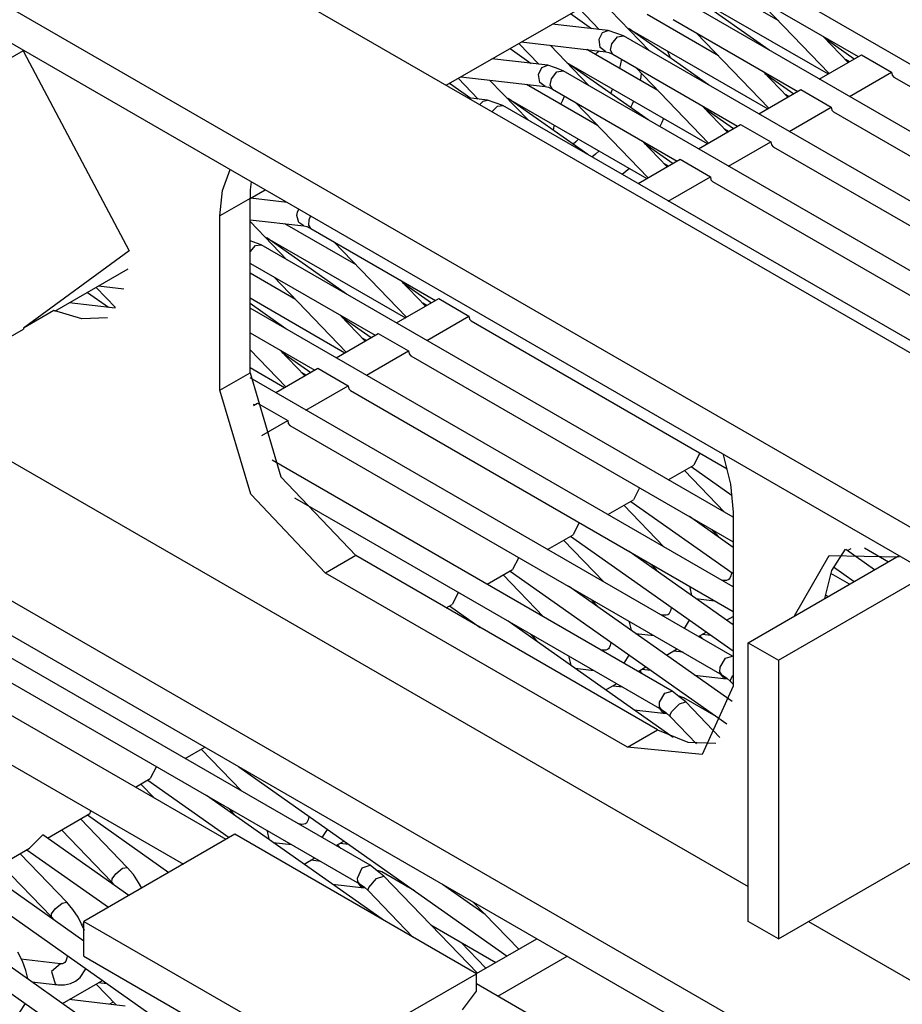
# Model space of a CAD drawing. Units: millimetres. Extents: x -14 to 7504, y -126 to 5236.
# Drawn here: x 3703 to 3713, y 4325 to 4337 of the extents above; entities that cross this region are included whole.
import ezdxf

# ---------------------------------------------------------------- set-up
doc = ezdxf.new("R2010")
doc.units = ezdxf.units.MM
doc.layers.add('LG-Product', color=3, linetype='Continuous')

msp = doc.modelspace()

# ---------------------------------------------------------------- linework, layer by layer
at = {"layer": 'LG-Product', "linetype": 'Continuous'}
for p, q in [((3671.011213, 4357.492879), (3749.977322, 4311.901913)), ((3669.243394, 4356.47235), (3748.209503, 4310.881142)), ((3669.243394, 4356.063945), (3747.854874, 4310.677908)), ((3742.198969, 4307.41115), (3669.243394, 4349.532125)), ((3741.845551, 4307.206947), (3669.243394, 4349.123719)), ((3708.186026, 4339.415494), (3718.314042, 4333.568225)), ((3707.958327, 4336.162301), (3710.890076, 4337.855028)), ((3711.851016, 4336.916131), (3711.017249, 4337.397449)), ((3711.321978, 4337.341251), (3712.782403, 4336.498037)), ((3710.781798, 4337.244842), (3712.428742, 4336.293834)), ((3711.737408, 4336.573614), (3710.805295, 4337.231277)), ((3711.592069, 4337.185253), (3712.442307, 4336.301586)), ((3709.51298, 4337.059776), (3709.747462, 4336.815847)), ((3714.65317, 4334.890092), (3710.739892, 4337.149402)), ((3709.411727, 4337.001398), (3709.660258, 4336.826021)), ((3710.333424, 4336.567558), (3709.879964, 4337.038944)), ((3711.143937, 4336.507968), (3710.31017, 4336.989286)), ((3710.614899, 4336.932846), (3712.075324, 4336.089874)), ((3709.853318, 4336.803735), (3709.199773, 4336.87907)), ((3710.074477, 4336.836679), (3711.721663, 4335.885671)), ((3711.03033, 4336.165208), (3710.098216, 4336.822872)), ((3709.747462, 4336.702239), (3709.786946, 4336.778785)), ((3709.760543, 4336.603651), (3709.747462, 4336.702239)), ((3709.786946, 4336.778785), (3709.853318, 4336.803735)), ((3709.942944, 4336.772487), (3709.853318, 4336.803735)), ((3709.897647, 4336.64919), (3709.962323, 4336.730096)), ((3710.032813, 4336.741239), (3709.942944, 4336.772487)), ((3709.962323, 4336.730096), (3710.032813, 4336.741239)), ((3716.093489, 4333.241937), (3710.032813, 4336.741239)), ((3710.177911, 4336.766674), (3710.185662, 4336.7674)), ((3710.185662, 4336.7674), (3710.193656, 4336.767885)), ((3710.192929, 4336.768369), (3710.197289, 4336.759164)), ((3710.197289, 4336.759164), (3710.20165, 4336.749959)), ((3710.88499, 4336.776847), (3711.735228, 4335.893423)), ((3712.665404, 4336.430454), (3712.372786, 4336.734456)), ((3712.39701, 4336.709264), (3712.734925, 4336.470664)), ((3708.704648, 4336.593234), (3708.953179, 4336.417615)), ((3708.805659, 4336.651613), (3709.040383, 4336.407684)), ((3708.836665, 4336.669538), (3709.824492, 4336.555446)), ((3709.626346, 4336.159152), (3709.172885, 4336.630538)), ((3709.825219, 4336.555204), (3709.760543, 4336.603651)), ((3709.882386, 4336.571918), (3709.897647, 4336.64919)), ((3701.239987, 4335.549451), (3703.007806, 4336.570222)), ((3703.007806, 4336.570222), (3703.007806, 4336.557384)), ((3703.007806, 4336.557384), (3704.245376, 4334.22274)), ((3709.146239, 4336.395572), (3708.492694, 4336.470907)), ((3710.436858, 4336.099563), (3709.603091, 4336.580881)), ((3709.702407, 4336.523714), (3709.725419, 4336.544303)), ((3709.725419, 4336.544303), (3709.748673, 4336.564166)), ((3709.824492, 4336.555446), (3709.862281, 4336.546483)), ((3709.862281, 4336.546483), (3709.907821, 4336.524682)), ((3709.909032, 4336.523956), (3709.882386, 4336.571918)), ((3709.907821, 4336.524682), (3711.368003, 4335.681468)), ((3710.00859, 4336.466304), (3709.998658, 4336.413255)), ((3710.546347, 4336.564166), (3710.563788, 4336.525409)), ((3710.563788, 4336.525409), (3710.578564, 4336.483987)), ((3712.325309, 4336.234003), (3712.81898, 4336.519111)), ((3712.81898, 4336.519111), (3713.172398, 4336.314908)), ((3709.039657, 4336.289474), (3709.078414, 4336.369169)), ((3709.078414, 4336.369169), (3709.146239, 4336.395572)), ((3709.235865, 4336.364324), (3709.146239, 4336.395572)), ((3709.325492, 4336.332834), (3709.235865, 4336.364324)), ((3709.367398, 4336.428274), (3711.014584, 4335.477508)), ((3710.323251, 4335.757045), (3709.391137, 4336.414709)), ((3709.998658, 4336.413255), (3709.986304, 4336.359722)), ((3710.177911, 4336.368684), (3711.028149, 4335.485259)), ((3712.678727, 4336.438205), (3712.631491, 4336.465578)), ((3708.09858, 4336.243207), (3708.333304, 4335.999521)), ((3708.129586, 4336.261133), (3709.117413, 4336.147041)), ((3709.053706, 4336.194761), (3709.039657, 4336.289474)), ((3709.175307, 4336.162786), (3709.18863, 4336.236425)), ((3709.18863, 4336.236425), (3709.253548, 4336.32048)), ((3709.253548, 4336.32048), (3709.325492, 4336.332834)), ((3716.214122, 4332.355848), (3709.325492, 4336.332834)), ((3710.23532, 4336.261375), (3710.226842, 4336.22068)), ((3710.242102, 4336.301828), (3710.23532, 4336.261375)), ((3711.958083, 4336.022291), (3711.665465, 4336.326293)), ((3711.689931, 4336.301101), (3712.027846, 4336.062501)), ((3712.678727, 4336.030042), (3713.172398, 4336.314908)), ((3713.172398, 4336.314908), (3713.179181, 4336.279785)), ((3713.179181, 4336.279785), (3713.198317, 4336.257741)), ((3713.198317, 4336.257741), (3714.715424, 4335.381826)), ((3707.997569, 4336.184829), (3708.2461, 4336.009452)), ((3708.919267, 4335.750989), (3708.465806, 4336.222375)), ((3709.729537, 4335.6914), (3708.896012, 4336.172718)), ((3709.11596, 4336.147283), (3709.053706, 4336.194761)), ((3709.117413, 4336.147041), (3709.155202, 4336.138078)), ((3709.155202, 4336.138078), (3709.200499, 4336.116519)), ((3709.200499, 4336.116519), (3709.175307, 4336.162786)), ((3708.438918, 4335.987167), (3708.215579, 4336.013086)), ((3708.660319, 4336.020111), (3710.307505, 4335.069103)), ((3709.615929, 4335.34864), (3708.684058, 4336.006545)), ((3709.200499, 4336.116519), (3710.660924, 4335.273305)), ((3709.321374, 4335.98644), (3709.343417, 4336.033918)), ((3709.894256, 4336.092538), (3709.883113, 4336.067588)), ((3709.905156, 4336.117731), (3709.894256, 4336.092538)), ((3711.61823, 4335.825839), (3712.111901, 4336.110948)), ((3711.971648, 4336.030042), (3711.924413, 4336.057172)), ((3712.111901, 4336.110948), (3712.465319, 4335.906745)), ((3708.35123, 4335.934602), (3708.390714, 4335.976024)), ((3708.390714, 4335.976024), (3708.43916, 4335.987167)), ((3708.528787, 4335.955919), (3708.438918, 4335.987167)), ((3708.49342, 4335.852485), (3708.555917, 4335.918373)), ((3708.618413, 4335.924671), (3708.528787, 4335.955919)), ((3708.555917, 4335.918373), (3708.618413, 4335.924671)), ((3715.507043, 4331.947443), (3708.618413, 4335.924671)), ((3709.301026, 4335.93872), (3709.321374, 4335.98644)), ((3709.470832, 4335.960521), (3710.320828, 4335.076854)), ((3710.133824, 4335.939447), (3710.11711, 4335.902385)), ((3710.149569, 4335.976751), (3710.133824, 4335.939447)), ((3711.251004, 4335.613885), (3710.958386, 4335.91813)), ((3710.982852, 4335.892696), (3711.320767, 4335.654338)), ((3711.971648, 4335.621637), (3712.465319, 4335.906745)), ((3712.465319, 4335.906745), (3712.472102, 4335.871622)), ((3712.472102, 4335.871622), (3712.491238, 4335.849578)), ((3712.491238, 4335.849578), (3714.950875, 4334.429607)), ((3709.211884, 4335.633991), (3709.217456, 4335.66427)), ((3709.217456, 4335.66427), (3709.223754, 4335.694791)), ((3710.48264, 4335.724828), (3710.460597, 4335.677593)), ((3710.50323, 4335.772548), (3710.48264, 4335.724828)), ((3710.910909, 4335.417676), (3711.404822, 4335.702543)), ((3711.404822, 4335.702543), (3711.758241, 4335.498582)), ((3711.264569, 4335.621879), (3711.217334, 4335.649009)), ((3709.475192, 4335.500278), (3709.442248, 4335.47121)), ((3709.507651, 4335.530799), (3709.475192, 4335.500278)), ((3710.543925, 4335.205722), (3710.251307, 4335.509725)), ((3710.275531, 4335.484533), (3710.613688, 4335.245933)), ((3711.264569, 4335.213474), (3711.758241, 4335.498582)), ((3711.758241, 4335.498582), (3711.765023, 4335.463458)), ((3711.765023, 4335.463458), (3711.784159, 4335.441415)), ((3711.784159, 4335.441415), (3716.671458, 4332.61964)), ((3709.706525, 4335.35518), (3709.664134, 4335.321025)), ((3709.748189, 4335.392), (3709.706525, 4335.35518)), ((3710.20383, 4335.009271), (3710.697743, 4335.29438)), ((3710.55749, 4335.213474), (3710.510255, 4335.240846)), ((3710.697743, 4335.29438), (3711.051162, 4335.090177)), ((3705.336152, 4334.927396), (3705.425294, 4335.174474)), ((3710.059943, 4335.150978), (3710.017552, 4335.116823)), ((3710.101849, 4335.187797), (3710.059943, 4335.150978)), ((3710.55749, 4334.805311), (3711.051162, 4335.090177)), ((3711.051162, 4335.090177), (3711.057944, 4335.055053)), ((3705.67213, 4335.032041), (3705.662682, 4334.935632)), ((3711.057944, 4335.055053), (3711.077081, 4335.03301)), ((3711.077081, 4335.03301), (3715.964379, 4332.211477)), ((3705.305873, 4334.630903), (3705.336152, 4334.927396)), ((3705.662682, 4334.935632), (3705.659533, 4334.835105)), ((3705.659776, 4334.835348), (3705.83709, 4334.93757)), ((3705.379996, 4327.324421), (3692.52613, 4334.745479)), ((3705.659533, 4334.835105), (3705.305873, 4334.630903)), ((3705.659533, 4332.793806), (3705.659533, 4334.835105)), ((3706.0941, 4334.788354), (3705.664378, 4334.838012)), ((3705.305873, 4332.589845), (3705.305873, 4334.630903)), ((3706.209161, 4334.637201), (3706.215459, 4334.675474)), ((3706.229993, 4334.55363), (3706.209161, 4334.637201)), ((3706.215459, 4334.675474), (3706.229993, 4334.709871)), ((3706.361768, 4334.607164), (3706.372184, 4334.627754)), ((3705.659533, 4334.586816), (3706.289098, 4334.514146)), ((3706.090951, 4334.118095), (3705.659533, 4334.566226)), ((3706.901221, 4334.058506), (3706.067696, 4334.539823)), ((3706.289098, 4334.514146), (3706.229993, 4334.55363)), ((3706.289098, 4334.514146), (3706.326644, 4334.505184)), ((3706.326644, 4334.505184), (3706.372184, 4334.483383)), ((3706.347718, 4334.522624), (3706.353774, 4334.58609)), ((3706.372184, 4334.483383), (3706.347718, 4334.522624)), ((3706.353774, 4334.58609), (3706.361768, 4334.607164)), ((3706.372184, 4334.483383), (3707.832608, 4333.640169)), ((3705.790097, 4334.291776), (3705.659533, 4334.337316)), ((3705.659533, 4334.209175), (3705.723483, 4334.283056)), ((3705.723483, 4334.283056), (3705.790097, 4334.291776)), ((3711.316407, 4331.101079), (3705.790097, 4334.291776)), ((3705.832004, 4334.386974), (3707.478948, 4333.436208)), ((3706.787614, 4333.715745), (3705.8555, 4334.373409)), ((3706.642274, 4334.327384), (3707.492513, 4333.44396)), ((3704.245376, 4334.22274), (3703.007806, 4333.317029)), ((3705.662198, 4334.076915), (3705.659533, 4334.079095)), ((3705.665105, 4334.07522), (3705.662198, 4334.076915)), ((3705.665105, 4334.07522), (3707.125529, 4333.232006)), ((3703.375274, 4333.516387), (3704.233264, 4334.011754)), ((3706.194142, 4333.6501), (3705.659533, 4333.958948)), ((3705.935195, 4333.919221), (3706.785434, 4333.035797)), ((3707.715609, 4333.572828), (3707.422992, 4333.876831)), ((3707.447215, 4333.851638), (3707.78513, 4333.613039)), ((3703.754853, 4333.735366), (3704.003627, 4333.559989)), ((3703.856107, 4333.793745), (3704.083322, 4333.557567)), ((3703.88687, 4333.81167), (3704.182395, 4333.777515)), ((3704.079446, 4333.551269), (3703.542899, 4333.613281)), ((3705.659533, 4333.670206), (3706.771869, 4333.027803)), ((3706.080535, 4333.307582), (3705.659533, 4333.60456)), ((3707.375514, 4333.376377), (3707.869185, 4333.661485)), ((3707.728932, 4333.580579), (3707.681697, 4333.607709)), ((3707.869185, 4333.661485), (3708.222846, 4333.457283)), ((3703.361466, 4333.521232), (3703.007806, 4333.317029)), ((3703.691388, 4333.426277), (3703.361466, 4333.521232)), ((3711.316165, 4330.284753), (3705.659533, 4333.550542)), ((3707.008531, 4333.164423), (3706.715913, 4333.468667)), ((3703.992, 4333.43645), (3703.691388, 4333.426277)), ((3706.740136, 4333.443233), (3707.078051, 4333.204875)), ((3707.728932, 4333.172174), (3708.222846, 4333.457283)), ((3708.222846, 4333.457283), (3708.229386, 4333.422159)), ((3708.229386, 4333.422159), (3708.248523, 4333.400115)), ((3708.248523, 4333.400115), (3711.248097, 4331.66839)), ((3701.239987, 4332.283662), (3703.007806, 4333.304191)), ((3703.007806, 4333.317029), (3703.007806, 4333.304191)), ((3705.659533, 4333.2618), (3706.41845, 4332.823843)), ((3706.668435, 4332.968214), (3707.162106, 4333.25308)), ((3707.162106, 4333.25308), (3707.515525, 4333.049119)), ((3707.021853, 4333.172174), (3706.974618, 4333.199546)), ((3705.659533, 4333.062685), (3706.078355, 4332.627391)), ((3706.301209, 4332.756259), (3706.008834, 4333.060262)), ((3706.033057, 4333.03507), (3706.370973, 4332.79647)), ((3707.021853, 4332.764011), (3707.515525, 4333.049119)), ((3707.515525, 4333.049119), (3707.522307, 4333.013753)), ((3707.522307, 4333.013753), (3707.541444, 4332.99171)), ((3707.541444, 4332.99171), (3711.316407, 4330.812337)), ((3705.305873, 4332.589845), (3705.659533, 4332.793806)), ((3705.659533, 4332.853637), (3706.06479, 4332.61964)), ((3705.659533, 4332.793806), (3706.021914, 4331.574161)), ((3705.961356, 4332.559808), (3706.455027, 4332.844917)), ((3706.314774, 4332.764011), (3706.267539, 4332.791141)), ((3706.455027, 4332.844917), (3706.808446, 4332.640714)), ((3711.310836, 4329.471334), (3705.660745, 4332.73349)), ((3705.668254, 4331.370201), (3705.305873, 4332.589845)), ((3706.314774, 4332.355848), (3706.808446, 4332.640714)), ((3706.808446, 4332.640714), (3706.815228, 4332.60559)), ((3706.815228, 4332.60559), (3706.834365, 4332.583547)), ((3706.834365, 4332.583547), (3711.316165, 4329.996011)), ((3701.594859, 4332.486896), (3711.494206, 4326.771644)), ((3705.699744, 4332.408897), (3705.747949, 4332.436754)), ((3705.747949, 4332.436754), (3706.101367, 4332.232551)), ((3705.696837, 4332.423915), (3705.711371, 4332.415437)), ((3705.797849, 4332.057416), (3706.101367, 4332.232551)), ((3706.101367, 4332.232551), (3706.108149, 4332.197427)), ((3706.108149, 4332.197427), (3706.127286, 4332.175384)), ((3706.127286, 4332.175384), (3711.185843, 4329.254777)), ((3710.927865, 4331.853214), (3710.856164, 4331.71175)), ((3710.603757, 4329.063171), (3705.91945, 4331.767463)), ((3711.20062, 4331.830686), (3711.287097, 4331.486715)), ((3710.55749, 4331.539279), (3710.856164, 4331.71175)), ((3711.217334, 4331.158247), (3710.745948, 4331.648042)), ((3710.825885, 4331.694067), (3711.305507, 4331.355667)), ((3706.021914, 4331.574161), (3706.896861, 4330.650526)), ((3710.220786, 4331.445051), (3710.149085, 4331.303587)), ((3711.287097, 4331.486715), (3711.316407, 4331.160911)), ((3706.543443, 4330.446565), (3705.668254, 4331.370201)), ((3706.180577, 4331.328052), (3710.478764, 4328.846614)), ((3709.850411, 4331.131116), (3710.149085, 4331.303587)), ((3710.118806, 4331.285903), (3711.316407, 4330.440752)), ((3710.510255, 4330.750083), (3710.038869, 4331.239879)), ((3711.316407, 4331.160911), (3711.316407, 4329.119611)), ((3711.316407, 4330.746934), (3710.805295, 4331.107378)), ((3707.06812, 4327.021871), (3700.133224, 4331.025745)), ((3709.513707, 4331.036645), (3709.442006, 4330.895181)), ((3711.06182, 4330.959373), (3711.112689, 4330.906566)), ((3711.108571, 4330.916498), (3711.110509, 4330.931274)), ((3709.143332, 4330.722711), (3709.442006, 4330.895181)), ((3709.803176, 4330.341678), (3709.33179, 4330.831716)), ((3709.411727, 4330.87774), (3711.316165, 4329.53383)), ((3711.112689, 4330.906566), (3711.108571, 4330.916498)), ((3711.112689, 4330.906566), (3711.142968, 4330.872654)), ((3711.316407, 4329.839529), (3710.098216, 4330.699214)), ((3712.47404, 4330.474664), (3712.632703, 4330.725133)), ((3712.973525, 4330.484596), (3712.635125, 4330.723438)), ((3712.656199, 4330.709873), (3712.699801, 4330.734823)), ((3712.856284, 4330.73991), (3713.135821, 4330.57834)), ((3706.896861, 4330.650526), (3706.543443, 4330.446565)), ((3710.432498, 4328.609226), (3706.896861, 4330.650526)), ((3708.806628, 4330.628482), (3708.734927, 4330.487018)), ((3711.493237, 4329.629997), (3713.260814, 4330.650526)), ((3712.036082, 4329.943447), (3712.442307, 4330.650283)), ((3712.442307, 4330.650283), (3713.260814, 4330.637687)), ((3708.436253, 4330.314548), (3708.734927, 4330.487018)), ((3708.704648, 4330.469335), (3711.243253, 4328.67802)), ((3710.354741, 4330.55121), (3710.40561, 4330.498161)), ((3710.401492, 4330.508092), (3710.40343, 4330.523111)), ((3710.40561, 4330.498161), (3710.401492, 4330.508092)), ((3710.40561, 4330.498161), (3710.435647, 4330.46449)), ((3712.389743, 4330.147649), (3712.47404, 4330.474664)), ((3712.493176, 4330.51754), (3712.734925, 4330.347007)), ((3710.078837, 4328.405265), (3706.543443, 4330.446565)), ((3709.096097, 4329.933515), (3708.624711, 4330.423311)), ((3711.217091, 4330.359119), (3711.179545, 4330.363479)), ((3711.203769, 4330.359603), (3711.190446, 4330.357181)), ((3711.217091, 4330.359119), (3711.203769, 4330.359603)), ((3711.240346, 4330.359603), (3711.217091, 4330.359119)), ((3711.258756, 4330.364933), (3711.240346, 4330.359603)), ((3711.269898, 4330.372926), (3711.258756, 4330.364933)), ((3711.27983, 4330.387945), (3711.269898, 4330.372926)), ((3711.289761, 4330.41241), (3711.27983, 4330.387945)), ((3711.297755, 4330.447292), (3711.289761, 4330.41241)), ((3711.298482, 4330.453105), (3711.297755, 4330.447292)), ((3711.846656, 4329.425794), (3713.614474, 4330.446565)), ((3712.678727, 4330.314548), (3712.460475, 4330.440509)), ((3711.305749, 4328.939874), (3709.391137, 4330.291051)), ((3710.812804, 4330.278455), (3710.809413, 4330.289598)), ((3710.834121, 4330.183984), (3710.812804, 4330.278455)), ((3708.099549, 4330.220319), (3708.027848, 4330.078855)), ((3709.64742, 4330.142805), (3709.698531, 4330.089998)), ((3710.881841, 4330.146196), (3711.099608, 4330.121246)), ((3712.395556, 4330.189313), (3712.428742, 4330.170177)), ((3707.9576, 4330.03816), (3708.027848, 4330.078855)), ((3707.997569, 4330.061172), (3708.356316, 4329.808038)), ((3709.694413, 4330.099929), (3709.696351, 4330.114706)), ((3709.698531, 4330.089998), (3709.694413, 4330.099929)), ((3709.698531, 4330.089998), (3709.728568, 4330.056327)), ((3710.590676, 4330.039129), (3710.582682, 4330.004247)), ((3710.591161, 4330.044942), (3710.590676, 4330.039129)), ((3710.510012, 4329.950956), (3710.472466, 4329.955316)), ((3710.49669, 4329.951198), (3710.483367, 4329.949018)), ((3710.510012, 4329.950956), (3710.49669, 4329.951198)), ((3710.533267, 4329.951198), (3710.510012, 4329.950956)), ((3710.551677, 4329.95677), (3710.533267, 4329.951198)), ((3710.562819, 4329.964763), (3710.551677, 4329.95677)), ((3710.572751, 4329.979539), (3710.562819, 4329.964763)), ((3710.582682, 4330.004247), (3710.572751, 4329.979539)), ((3710.746917, 4329.796653), (3710.807959, 4329.892335)), ((3711.241315, 4329.89282), (3711.316649, 4329.936422)), ((3710.616837, 4328.518873), (3708.684058, 4329.882646)), ((3710.105483, 4329.870292), (3710.102334, 4329.881435)), ((3710.127042, 4329.775579), (3710.105483, 4329.870292)), ((3701.88457, 4329.725921), (3706.943128, 4326.805315)), ((3708.940341, 4329.734642), (3708.991452, 4329.681835)), ((3708.987334, 4329.691766), (3708.98903, 4329.706543)), ((3708.991452, 4329.681593), (3708.987334, 4329.691766)), ((3708.991452, 4329.681835), (3709.021489, 4329.647922)), ((3710.174762, 4329.738033), (3710.392287, 4329.712841)), ((3710.911635, 4329.702425), (3711.002715, 4329.754989)), ((3710.927138, 4329.711387), (3710.967107, 4329.669723)), ((3710.957902, 4329.729312), (3711.055037, 4329.717927)), ((3709.802934, 4329.542793), (3709.765387, 4329.547153)), ((3709.844598, 4329.548606), (3709.826188, 4329.543035)), ((3709.85574, 4329.556358), (3709.844598, 4329.548606)), ((3709.865672, 4329.571376), (3709.85574, 4329.556358)), ((3709.875604, 4329.595842), (3709.865672, 4329.571376)), ((3709.883355, 4329.630724), (3709.875604, 4329.595842)), ((3709.884082, 4329.636537), (3709.883355, 4329.630724)), ((3710.534963, 4329.485141), (3710.661166, 4329.557811)), ((3711.493237, 4329.629997), (3711.846656, 4329.425794)), ((3711.493237, 4326.363966), (3711.493237, 4329.629997)), ((3709.398404, 4329.462129), (3709.395255, 4329.473272)), ((3709.419963, 4329.367416), (3709.398404, 4329.462129)), ((3709.789611, 4329.543035), (3709.776288, 4329.540855)), ((3709.802934, 4329.542793), (3709.789611, 4329.543035)), ((3709.826188, 4329.543035), (3709.802934, 4329.542793)), ((3710.039838, 4329.38849), (3710.10088, 4329.484172)), ((3710.731414, 4329.517116), (3710.614173, 4329.530681)), ((3711.1638, 4329.344404), (3711.227023, 4329.449775)), ((3711.227023, 4329.449775), (3711.310836, 4329.471334)), ((3709.467683, 4329.32987), (3709.685208, 4329.304678)), ((3710.204072, 4329.294019), (3710.296363, 4329.347311)), ((3710.250823, 4329.320907), (3710.347958, 4329.309764)), ((3711.162347, 4329.288932), (3711.1638, 4329.344404)), ((3711.846656, 4329.425794), (3711.846656, 4326.159763)), ((3701.114995, 4329.209238), (3704.879058, 4327.036163)), ((3710.220059, 4329.302982), (3710.260028, 4329.26156)), ((3710.866338, 4329.249933), (3711.238892, 4329.206815)), ((3711.185601, 4329.25502), (3711.162347, 4329.288932)), ((3711.198682, 4329.224741), (3711.170583, 4329.263498)), ((3711.185843, 4329.254777), (3711.237923, 4329.218927)), ((3711.237439, 4329.207058), (3711.198682, 4329.224741)), ((3711.237923, 4329.218927), (3711.289519, 4329.171449)), ((3711.286855, 4329.194461), (3711.30478, 4329.231523)), ((3711.30478, 4329.231523), (3711.310351, 4329.239759)), ((3711.310351, 4329.239759), (3711.316407, 4329.247753)), ((3709.827641, 4329.076494), (3709.954814, 4329.150133)), ((3710.024335, 4329.108953), (3709.907094, 4329.122518)), ((3711.316407, 4329.119611), (3710.954026, 4328.318546)), ((3711.289519, 4329.171449), (3711.286855, 4329.194461)), ((3711.289519, 4329.171449), (3711.316407, 4329.143592)), ((3710.455752, 4328.931881), (3710.518248, 4329.040159)), ((3710.518248, 4329.040159), (3710.603757, 4329.063171)), ((3710.682967, 4328.999706), (3710.603757, 4329.063171)), ((3710.739892, 4328.984445), (3710.673278, 4329.0077)), ((3710.76242, 4328.936483), (3710.682967, 4328.999706)), ((3711.120198, 4328.76474), (3710.739892, 4328.984445)), ((3710.455752, 4328.879074), (3710.455752, 4328.931881)), ((3710.478764, 4328.846614), (3710.455752, 4328.879074)), ((3710.491845, 4328.816335), (3710.463504, 4328.855335)), ((3710.595521, 4328.819969), (3710.687327, 4328.914197)), ((3710.687327, 4328.914197), (3710.76242, 4328.936483)), ((3711.163316, 4328.519842), (3710.76242, 4328.936483)), ((3710.159259, 4328.841528), (3710.531571, 4328.798652)), ((3710.478764, 4328.846614), (3710.530602, 4328.810764)), ((3710.530845, 4328.798652), (3710.491845, 4328.816335)), ((3710.530602, 4328.810764), (3710.58244, 4328.763044)), ((3710.579291, 4328.784845), (3710.595521, 4328.819969)), ((3710.58244, 4328.763044), (3710.579291, 4328.784845)), ((3710.58244, 4328.763044), (3710.886685, 4328.446687)), ((3711.040746, 4328.810764), (3711.009982, 4328.842496)), ((3710.078837, 4328.405265), (3710.432498, 4328.609226)), ((3710.432498, 4328.609226), (3710.78737, 4328.46437)), ((3704.900617, 4328.273248), (3705.129043, 4328.405265)), ((3710.954026, 4328.318546), (3710.078837, 4328.405265)), ((3710.78737, 4328.46437), (3711.112689, 4328.451774)), ((3705.56046, 4327.892215), (3705.089074, 4328.382011)), ((3704.563912, 4328.17902), (3704.492211, 4328.037555)), ((3705.527759, 4328.175144), (3708.669282, 4325.958225)), ((3704.31853, 4327.937271), (3704.492211, 4328.037555)), ((3704.5409, 4327.808887), (3704.381995, 4327.973848)), ((3704.461932, 4328.019872), (3705.416573, 4327.346222)), ((3707.205466, 4326.389885), (3705.148421, 4327.841346)), ((3703.286132, 4327.341135), (3703.785132, 4327.629392)), ((3703.754853, 4327.611709), (3704.709495, 4326.938058)), ((3703.789977, 4327.665001), (3703.785132, 4327.629392)), ((3705.404946, 4327.693342), (3705.455815, 4327.640535)), ((3705.451697, 4327.650467), (3705.453635, 4327.665243)), ((3705.455815, 4327.640535), (3705.451697, 4327.650467)), ((3705.455815, 4327.640535), (3705.486094, 4327.606622)), ((3706.34796, 4327.589424), (3706.339967, 4327.554542)), ((3706.348687, 4327.59548), (3706.34796, 4327.589424)), ((3704.221879, 4326.997406), (3703.674916, 4327.565685)), ((3706.267297, 4327.501493), (3706.229993, 4327.505853)), ((3706.253974, 4327.501735), (3706.240651, 4327.499555)), ((3706.267297, 4327.501493), (3706.253974, 4327.501735)), ((3706.290551, 4327.501735), (3706.267297, 4327.501493)), ((3706.308961, 4327.507307), (3706.290551, 4327.501735)), ((3706.320104, 4327.5153), (3706.308961, 4327.507307)), ((3706.330035, 4327.530077), (3706.320104, 4327.5153)), ((3706.339967, 4327.554542), (3706.330035, 4327.530077)), ((3703.233083, 4327.378681), (3703.078053, 4327.220987)), ((3704.240773, 4326.667484), (3703.233083, 4327.378681)), ((3703.451819, 4327.436817), (3704.041657, 4326.823967)), ((3705.482703, 4327.384494), (3703.714885, 4326.363966)), ((3708.311019, 4325.7516), (3705.482703, 4327.384494)), ((3705.863009, 4327.420829), (3705.859618, 4327.431972)), ((3705.884326, 4327.326116), (3705.863009, 4327.420829)), ((3706.504201, 4327.34719), (3706.565486, 4327.442873)), ((3705.932046, 4327.28857), (3706.149814, 4327.263378)), ((3706.668919, 4327.252962), (3706.759999, 4327.305526)), ((3706.684422, 4327.261924), (3706.724391, 4327.22026)), ((3706.715186, 4327.27985), (3706.812564, 4327.268465)), ((3702.579053, 4326.932972), (3703.078053, 4327.220987)), ((3703.5148, 4326.589), (3702.967837, 4327.15728)), ((3703.047774, 4327.203546), (3704.002416, 4326.529895)), ((3711.846656, 4326.159763), (3713.614474, 4327.180534)), ((3702.74474, 4327.028654), (3703.334578, 4326.415804)), ((3706.292247, 4327.035436), (3706.41845, 4327.108348)), ((3706.488698, 4327.067653), (3706.371457, 4327.081218)), ((3706.974618, 4326.99135), (3707.06812, 4327.021871)), ((3707.147572, 4326.958648), (3707.06812, 4327.021871)), ((3703.714885, 4326.131422), (3702.526004, 4326.970275)), ((3704.044564, 4326.862239), (3704.086955, 4326.922313)), ((3704.086955, 4326.922313), (3704.167376, 4326.988201)), ((3704.167376, 4326.988201), (3704.221879, 4326.997406)), ((3704.29358, 4326.912624), (3704.221879, 4326.997406)), ((3704.354865, 4326.820818), (3704.29358, 4326.912624)), ((3706.917451, 4326.869506), (3706.974618, 4326.99135)), ((3707.204255, 4326.943145), (3707.137641, 4326.9664)), ((3707.142728, 4326.866357), (3707.227025, 4326.895183)), ((3707.227025, 4326.895183), (3707.147572, 4326.958648)), ((3707.584803, 4326.723682), (3707.204255, 4326.943145)), ((3708.321677, 4325.757656), (3707.227025, 4326.895183)), ((3702.340695, 4326.795141), (3705.840724, 4324.32533)), ((3704.041657, 4326.823967), (3704.044564, 4326.862239)), ((3704.041657, 4326.823967), (3704.071694, 4326.790296)), ((3704.3912, 4326.752992), (3704.354865, 4326.820818)), ((3706.623864, 4326.80047), (3706.996177, 4326.757352)), ((3706.92278, 4326.830022), (3706.917451, 4326.869506)), ((3706.943128, 4326.805315), (3706.92278, 4326.830022)), ((3706.956693, 4326.774793), (3706.928109, 4326.814035)), ((3706.943128, 4326.805315), (3706.995208, 4326.769464)), ((3706.996177, 4326.757352), (3706.956693, 4326.774793)), ((3707.050921, 4326.762924), (3707.142728, 4326.866357)), ((3707.505109, 4326.769464), (3707.474587, 4326.801439)), ((3708.413484, 4326.444629), (3707.912545, 4326.79829)), ((3706.995208, 4326.769464), (3707.046803, 4326.721986)), ((3707.042928, 4326.737732), (3707.050921, 4326.762924)), ((3707.046803, 4326.721986), (3707.042928, 4326.737732)), ((3707.046803, 4326.721986), (3707.567363, 4326.181079)), ((3705.372003, 4324.054756), (3701.818925, 4326.562112)), ((3703.376727, 4326.510759), (3703.458602, 4326.578827)), ((3703.458602, 4326.578827), (3703.5148, 4326.589)), ((3703.586501, 4326.504219), (3703.5148, 4326.589)), ((3708.274442, 4326.589243), (3708.805659, 4326.037193)), ((3703.334578, 4326.415804), (3703.336759, 4326.452381)), ((3703.336759, 4326.452381), (3703.376727, 4326.510759)), ((3703.647786, 4326.412412), (3703.586501, 4326.504219)), ((3701.633616, 4326.386978), (3705.133645, 4323.917167)), ((3703.334578, 4326.415804), (3703.364615, 4326.381891)), ((3703.720698, 4326.259079), (3703.647786, 4326.412412)), ((3703.714885, 4326.326419), (3703.683394, 4326.330053)), ((3703.714885, 4326.363966), (3706.543443, 4324.731071)), ((3703.714885, 4325.955803), (3703.714885, 4326.363966)), ((3707.77641, 4326.324239), (3708.539687, 4325.883617)), ((3711.846656, 4326.159763), (3711.493237, 4326.363966)), ((3712.201043, 4326.363481), (3718.563784, 4322.690014)), ((3708.422688, 4325.816034), (3708.130071, 4326.120037)), ((3708.311261, 4325.751842), (3709.01834, 4326.160005)), ((3702.994483, 4325.898151), (3702.940707, 4326.004249)), ((3703.438981, 4325.868356), (3702.976315, 4325.92189)), ((3703.034451, 4325.787693), (3702.994483, 4325.898151)), ((3703.438981, 4325.868356), (3703.33579, 4325.778246)), ((3703.462235, 4325.868841), (3703.438981, 4325.868356)), ((3703.480645, 4325.87417), (3703.462235, 4325.868841)), ((3703.491788, 4325.882164), (3703.480645, 4325.87417)), ((3703.501719, 4325.897182), (3703.491788, 4325.882164)), ((3703.511651, 4325.921648), (3703.501719, 4325.897182)), ((3703.519402, 4325.956529), (3703.511651, 4325.921648)), ((3703.520129, 4325.962343), (3703.519402, 4325.956529)), ((3703.714885, 4325.955803), (3706.189782, 4324.526868)), ((3708.56173, 4325.48805), (3709.372001, 4325.955803)), ((3703.05601, 4325.693222), (3703.034451, 4325.787693)), ((3703.33579, 4325.778246), (3703.376727, 4325.632906)), ((3703.670556, 4325.708725), (3703.736928, 4325.809978)), ((3706.543443, 4324.731071), (3708.311019, 4325.7516)), ((3708.311019, 4325.547397), (3708.311019, 4325.7516)), ((3703.10373, 4325.655433), (3703.410155, 4325.620067)), ((3703.376727, 4325.632906), (3703.392957, 4325.624427)), ((3703.392957, 4325.624427), (3703.410155, 4325.620067)), ((3703.463689, 4325.4023), (3703.93241, 4325.673116)), ((3703.485732, 4325.619341), (3703.555737, 4325.634843)), ((3703.555737, 4325.634843), (3703.617022, 4325.665123)), ((3703.617022, 4325.665123), (3703.670556, 4325.708725)), ((3703.856107, 4325.628788), (3704.090589, 4325.384859)), ((3703.88687, 4325.646713), (3703.984006, 4325.63557)), ((3723.057696, 4317.118164), (3708.311503, 4325.631937)), ((3703.410155, 4325.620067), (3703.485732, 4325.619341)), ((3708.147754, 4325.327207), (3708.311019, 4325.547397)), ((3702.963477, 4325.300319), (3703.029849, 4325.401815)), ((3704.196444, 4325.372747), (3703.542899, 4325.448324)), ((3704.057645, 4325.418771), (3704.014043, 4325.393579))]:
    msp.add_line(p, q, dxfattribs=at)

doc.saveas('drawing.dxf')
